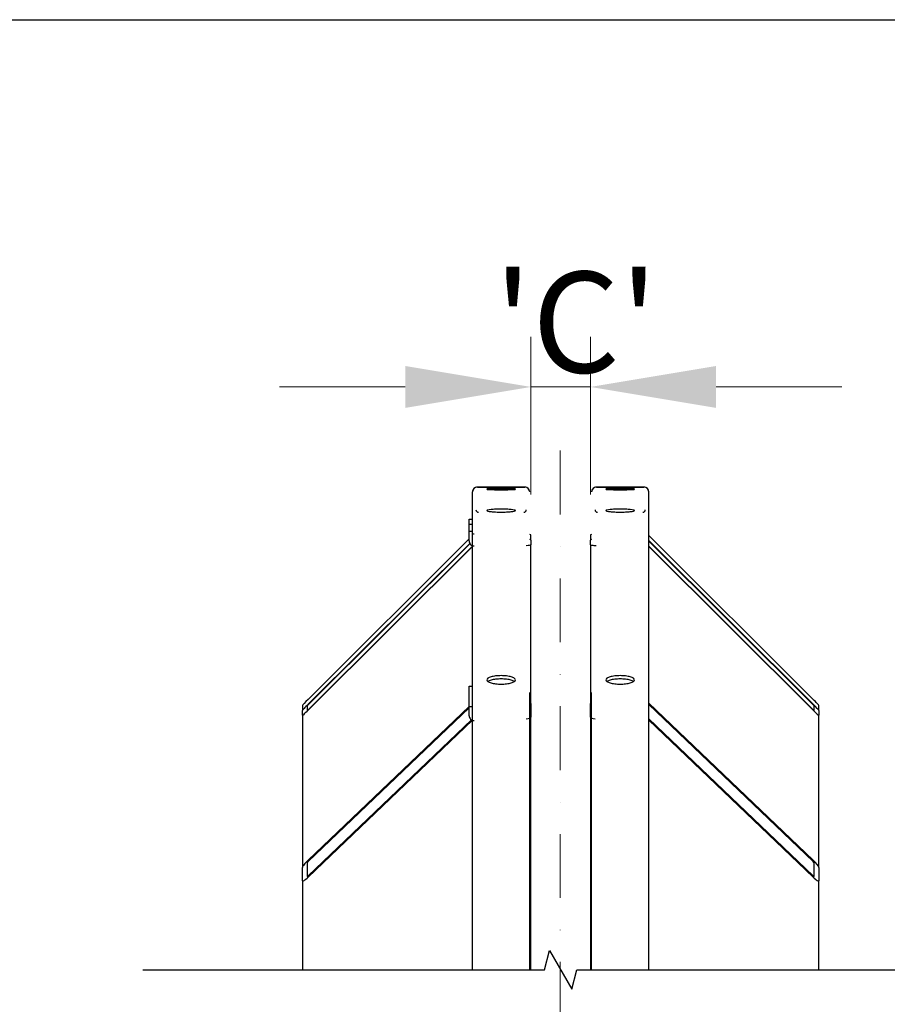
# Model space of a CAD drawing. Units: millimetres. Extents: x 684 to 9196, y 86 to 11986.
# Drawn here: x 1664 to 2423, y 4402 to 5263 of the extents above; entities that cross this region are included whole.
import ezdxf

# ---------------------------------------------------------------- set-up
doc = ezdxf.new("R2010")
doc.units = ezdxf.units.MM
doc.header["$LTSCALE"] = 44
doc.linetypes.add('DASHDOT2', pattern=[12.7, 6.35, -3.175, 0, -3.175])
doc.linetypes.add('LONG_DASH_DOTTED', pattern=[0.3001, 0.2362, -0.0295, 0.0049, -0.0295])
for name, color, linetype, lineweight in [('Break Lines(Hillmar_metric)', 7, 'Continuous', 25), ('Center Mark(Hillmar_metric)', 7, 'LONG_DASH_DOTTED', 18), ('Dimensions(Hillmar_metric)', 7, 'Continuous', 13), ('Sketch Geometry(Hillmar_metric)', 7, 'Continuous', 25), ('Visible Edges(Hillmar_metric)', 7, 'Continuous', 25)]:
    doc.layers.add(name, color=color, linetype=linetype, lineweight=lineweight)
doc.styles.add('Hillmar_metric_Dimensions', font='arial.ttf')
doc.dimstyles.new('DEFAULT-ISO-Method 1b-Hillmar_metric', dxfattribs={"dimscale": 44, "dimtxt": 2, "dimasz": 2.5, "dimexe": 1, "dimexo": 1, "dimgap": 0.25, "dimtad": 1, "dimtih": 1, "dimtoh": 1, "dimrnd": 1e-08, "dimdsep": 46, "dimtxsty": 'Hillmar_metric_Dimensions', "dimcen": 0.09, "dimdle": 8, "dimclrd": 7, "dimclre": 7, "dimclrt": 7, "dimazin": 2, "dimtfac": 0.75, "dimtmove": 0, "dimatfit": 3, "dimfxl": 1, "dimtolj": 1, "dimlwd": 9, "dimlwe": 9, "dimarcsym": 0})

# ---------------------------------------------------------------- blocks, each defined once
blk = doc.blocks.new('*D44')
at = {"layer": 'Defpoints', "color": 0, "linetype": 'Continuous', "transparency": 16777216}
for p in [(2163.46, 4941.9), (2111.46, 4803.79), (2163.46, 4803.79)]:
    blk.add_point(p, dxfattribs=at)
at = {"layer": 'Dimensions(Hillmar_metric)', "color": 7, "linetype": 'Continuous', "lineweight": 9, "transparency": 16777216}
for p, q in [((2111.46, 4847.79), (2111.46, 4985.9)), ((2163.46, 4847.79), (2163.46, 4985.9)), ((2001.46, 4941.9), (1891.46, 4941.9)), ((2111.46, 4941.9), (2163.46, 4941.9)), ((2273.46, 4941.9), (2383.46, 4941.9))]:
    blk.add_line(p, q, dxfattribs=at)
at = {"layer": 'Dimensions(Hillmar_metric)', "color": 7, "linetype": 'Continuous', "transparency": 16777216}
for points in [[(2001.46, 4960.23), (2001.46, 4923.56), (2111.46, 4941.9)], [(2273.46, 4960.23), (2273.46, 4923.56), (2163.46, 4941.9)]]:
    blk.add_solid(points, dxfattribs=at)
at = {"layer": 'Dimensions(Hillmar_metric)', "color": 7, "linetype": 'Continuous', "lineweight": 13, "transparency": 16777216, "insert": (2137.46, 4998.55), "char_height": 88, "attachment_point": 5, "style": 'Hillmar_metric_Dimensions'}
blk.add_mtext("\\A1; \\fArial|b0|i0;\\H88.2904;'C'", dxfattribs=at)

msp = doc.modelspace()

# ---------------------------------------------------------------- linework, layer by layer
at = {"layer": 'Break Lines(Hillmar_metric)', "flags": 128}
msp.add_lwpolyline([(1771.7633, 4431.8885), (2123.1988, 4431.8885), (2127.7205, 4448.7635), (2147.2061, 4415.0135), (2151.7277, 4431.8885), (2503.1632, 4431.8885)], dxfattribs=at)
at = {"layer": 'Center Mark(Hillmar_metric)', "linetype": 'DASHDOT2', "ltscale": 0.2}
msp.add_line((2136.9133, 4886.202), (2136.9133, 1480.7333), dxfattribs=at)
at = {"layer": 'Sketch Geometry(Hillmar_metric)'}
msp.add_line((923.9768, 5263.2594), (5017.8748, 5263.2594), dxfattribs=at)
at = {"layer": 'Visible Edges(Hillmar_metric)'}
for p, q in [((2064.5633, 4854.2732), (2106.1633, 4854.2732)), ((2064.5633, 4854.1929), (2106.1633, 4854.1929)), ((2106.1633, 4854.1929), (2064.5633, 4854.1929)), ((2168.7633, 4854.2732), (2210.3633, 4854.2732)), ((2168.7633, 4854.1929), (2210.3633, 4854.1929)), ((2210.3633, 4854.1929), (2168.7633, 4854.1929)), ((2060.3633, 4849.993), (2060.3633, 4850.0732)), ((2060.3633, 4431.8885), (2060.3633, 4849.993)), ((2110.3633, 4849.993), (2110.3633, 4850.0732)), ((2164.5633, 4849.993), (2164.5633, 4850.0732)), ((2214.5633, 4849.993), (2214.5633, 4850.0732)), ((2214.5633, 4431.8885), (2214.5633, 4849.993)), ((2057.3633, 4821.9484), (2057.3633, 4826.3497)), ((2057.3633, 4826.3497), (2060.3633, 4826.3497)), ((2057.3633, 4821.9484), (2060.3633, 4821.9484)), ((2057.3633, 4815.6767), (2057.3633, 4821.9484)), ((2057.3633, 4808.8639), (1916.4633, 4668.555)), ((2057.3633, 4807.2232), (2057.3633, 4815.6767)), ((2057.3633, 4815.6767), (2060.3633, 4815.6767)), ((2111.4633, 4807.9743), (2111.4633, 4812.4892)), ((2111.4633, 4807.9743), (2111.4633, 4803.7932)), ((2163.4633, 4812.4892), (2163.4633, 4807.9743)), ((2163.4633, 4803.7932), (2163.4633, 4807.9743)), ((2358.4633, 4668.555), (2214.5633, 4811.8513)), ((1916.4633, 4664.2913), (2057.9539, 4805.0068)), ((2058.1141, 4804.7481), (1916.4633, 4663.8732)), ((1916.4633, 4659.483), (2060.3633, 4802.5947)), ((2060.3633, 4802.1765), (1916.4633, 4659.0648)), ((2111.4633, 4664.7883), (2111.4633, 4803.7932)), ((2163.4633, 4803.7932), (2163.4633, 4664.7883)), ((2214.5633, 4807.403), (2358.4633, 4664.2913)), ((2358.4633, 4663.8732), (2214.5633, 4806.9849)), ((2214.5633, 4802.5947), (2358.4633, 4659.483)), ((2358.4633, 4659.0648), (2214.5633, 4802.1765)), ((2057.3633, 4680.169), (2060.3633, 4680.169)), ((2057.3633, 4662.3765), (2057.3633, 4680.169)), ((2110.3633, 4431.8885), (2110.3633, 4674.6601)), ((2164.5633, 4431.8885), (2164.5633, 4674.6601)), ((1911.4633, 4663.1185), (1911.4633, 4658.796)), ((1915.4633, 4662.7741), (1915.4633, 4658.593)), ((1916.4633, 4527.7931), (2057.3633, 4662.3554)), ((2057.3633, 4661.1693), (1916.4633, 4526.607)), ((2057.3633, 4654.2588), (2057.3633, 4662.3765)), ((2057.3633, 4662.3765), (2060.3633, 4662.3765)), ((2111.4633, 4664.7883), (2111.4633, 4652.9266)), ((2163.4633, 4652.9266), (2163.4633, 4664.7883)), ((2214.5633, 4665.2205), (2358.4633, 4527.7931)), ((2358.4633, 4526.607), (2214.5633, 4664.0343)), ((2359.4633, 4658.593), (2359.4633, 4662.7741)), ((2363.4633, 4658.796), (2363.4633, 4663.1185)), ((1911.4633, 4654.6149), (1911.4633, 4658.796)), ((1911.4633, 4654.6149), (1911.4633, 4521.5353)), ((2111.4633, 4431.8885), (2111.4633, 4652.9266)), ((2163.4633, 4652.9266), (2163.4633, 4431.8885)), ((2363.4633, 4658.796), (2363.4633, 4654.6149)), ((2363.4633, 4521.5353), (2363.4633, 4654.6149)), ((1916.4633, 4514.1522), (2059.4017, 4650.6612)), ((2060.2211, 4650.2576), (1916.4633, 4512.966)), ((2214.5633, 4651.5796), (2358.4633, 4514.1522)), ((2358.4633, 4512.966), (2214.5633, 4650.3934)), ((1915.4633, 4525.3554), (1915.4633, 4513.4937)), ((2359.4633, 4513.4937), (2359.4633, 4525.3554)), ((1911.4633, 4509.6737), (1911.4633, 4521.5353)), ((2363.4633, 4521.5353), (2363.4633, 4509.6737)), ((1911.4633, 4509.6737), (1911.4633, 4431.8885)), ((2363.4633, 4431.8885), (2363.4633, 4509.6737))]:
    msp.add_line(p, q, dxfattribs=at)
for centre, radius, start, end in [((2064.5633, 4850.0732), 4.2, 90, 180), ((2106.1633, 4850.0732), 4.2, 0, 90), ((2168.7633, 4850.0732), 4.2, 90, 180), ((2210.3633, 4850.0732), 4.2, 0, 90), ((2065.4633, 4834.3732), 2.1, 180, 270), ((2105.2633, 4834.3732), 2.1, 270, 0), ((2169.6633, 4834.3732), 2.1, 180, 270), ((2209.4633, 4834.3732), 2.1, 270, 0)]:
    msp.add_arc(centre, radius, start, end, dxfattribs=at)
for centre, major_axis, ratio, start_param, end_param in [((2064.5633, 4849.993), (-4.2, 0), 0.99997858, 4.71238898, 6.28318531), ((2064.5633, 4849.993), (-4.2, 0), 0.99997858, 4.71238898, 6.28318531), ((2106.1633, 4849.993), (4.2, 0), 0.99997858, 0, 1.57079633), ((2106.1633, 4849.993), (4.2, 0), 0.99997858, 0, 1.57079633), ((2168.7633, 4849.993), (-4.2, 0), 0.99997858, 4.71238898, 6.28318531), ((2168.7633, 4849.993), (-4.2, 0), 0.99997858, 4.71238898, 6.28318531), ((2210.3633, 4849.993), (4.2, 0), 0.99997858, 0, 1.57079633), ((2210.3633, 4849.993), (4.2, 0), 0.99997858, 0, 1.57079633), ((2065.4633, 4834.2933), (-2.1, 0), 0.99997858, 0, 1.57079633), ((2065.4633, 4834.2933), (-2.1, 0), 0.99997858, 0, 1.57079633), ((2105.2633, 4834.2933), (2.1, 0), 0.99997858, 4.71238898, 6.28318531), ((2105.2633, 4834.2933), (2.1, 0), 0.99997858, 4.71238898, 6.28318531), ((2169.6633, 4834.2933), (-2.1, 0), 0.99997858, 0, 1.57079633), ((2169.6633, 4834.2933), (-2.1, 0), 0.99997858, 0, 1.57079633), ((2209.4633, 4834.2933), (2.1, 0), 0.99997858, 4.71238898, 6.28318531), ((2209.4633, 4834.2933), (2.1, 0), 0.99997858, 4.71238898, 6.28318531), ((2061.8633, 4817.8854), (-4.5, 0), 0.99580493, 1.23095942, 1.57079633), ((2106.4633, 4812.4892), (5, 0), 0.09150162, 0, 0.67613051), ((2106.4633, 4807.9743), (5, 0), 0.10452846, 0, 0.67613051), ((2168.4633, 4812.4892), (-5, 0), 0.09150162, 5.6070548, 6.28318531), ((2168.4633, 4807.9743), (-5, 0), 0.10452846, 5.6070548, 6.28318531), ((2061.8633, 4807.2232), (-4.5, 0), 0.9945219, 0, 1.57079633), ((2106.4633, 4803.7932), (5, 0), 0.10452846, 4.89337543, 6.28318531), ((2168.4633, 4803.7932), (-5, 0), 0.10452846, 0, 1.57079633), ((1916.4633, 4668.0975), (-4.9948, -4.9948), 0.04584698, 4.66657409, 6.23737041), ((1916.4633, 4663.7686), (-4.9931, -4.9931), 0.05240778, 4.6600291, 6.23082543), ((1916.4633, 4663.7686), (-0.9986, -0.9986), 0.05240778, 4.6600291, 6.23082543), ((2106.4633, 4664.7883), (5, 0), 0.29654157, 0, 0.67613051), ((2168.4633, 4664.7883), (-5, 0), 0.29654157, 5.6070548, 6.28318531), ((2358.4633, 4668.0975), (4.9948, -4.9948), 0.04584698, 0.04581489, 1.61661122), ((2358.4633, 4663.7686), (4.9931, -4.9931), 0.05240778, 0.05235988, 1.6231562), ((2358.4633, 4663.7686), (0.9986, -0.9986), 0.05240778, 0.05235988, 1.6231562), ((1916.4633, 4659.5875), (-4.9931, -4.9931), 0.05240778, 6.23082543, 7.80162176), ((1916.4633, 4659.5875), (-0.9986, -0.9986), 0.05240778, 6.23082543, 7.80162176), ((2061.8633, 4654.2588), (-4.5, 0), 0.95501994, 0, 1.57079633), ((2106.4633, 4652.9266), (5, 0), 0.29654157, 4.89337543, 6.28318531), ((2168.4633, 4652.9266), (-5, 0), 0.29654157, 0, 1.38980988), ((2358.4633, 4659.5875), (0.9986, -0.9986), 0.05240778, 4.76474886, 6.33554518), ((2358.4633, 4659.5875), (4.9931, -4.9931), 0.05240778, 4.76474886, 6.33554518), ((1916.4633, 4526.3104), (-4.9435, -4.9435), 0.15168212, 4.56185433, 6.13265066), ((1916.4633, 4526.3104), (-0.9887, -0.9887), 0.15168212, 4.56185433, 6.13265066), ((2358.4633, 4526.3104), (4.9435, -4.9435), 0.15168212, 0.15053465, 1.72133097), ((2358.4633, 4526.3104), (0.9887, -0.9887), 0.15168212, 0.15053465, 1.72133097), ((1916.4633, 4514.4487), (-4.9435, -4.9435), 0.15168212, 6.13265066, 7.70344699), ((1916.4633, 4514.4487), (-0.9887, -0.9887), 0.15168212, 6.13265066, 7.70344699), ((2358.4633, 4514.4487), (0.9887, -0.9887), 0.15168212, 4.86292363, 6.43371996), ((2358.4633, 4514.4487), (4.9435, -4.9435), 0.15168212, 4.86292363, 6.43371996)]:
    msp.add_ellipse(centre, major_axis=major_axis, ratio=ratio, start_param=start_param, end_param=end_param, dxfattribs=at)
for points, knots in [([(2085.3633, 4853.3758), (2083.7937, 4853.3758), (2082.1196, 4853.3827), (2079.0398, 4853.4102), (2077.6342, 4853.4309), (2075.4146, 4853.4773), (2074.4526, 4853.5061), (2073.1769, 4853.5671), (2072.8633, 4853.5993), (2072.8633, 4853.6575), (2073.1769, 4853.6875), (2074.4526, 4853.7406), (2075.4146, 4853.7639), (2077.6343, 4853.7998), (2079.0398, 4853.8149), (2082.1196, 4853.8346), (2083.7937, 4853.8394), (2086.9328, 4853.8394), (2088.6069, 4853.8346), (2091.6867, 4853.8149), (2093.0923, 4853.7998), (2095.3119, 4853.7639), (2096.2739, 4853.7406), (2097.5496, 4853.6875), (2097.8633, 4853.6575), (2097.8633, 4853.5993), (2097.5496, 4853.5671), (2096.2739, 4853.5061), (2095.3119, 4853.4773), (2093.0923, 4853.4309), (2091.6867, 4853.4102), (2088.6069, 4853.3827), (2086.9328, 4853.3758), (2085.3633, 4853.3758)], [0, 0, 0, 0, 0.47085865, 0.47085865, 0.9417173, 0.9417173, 1.41257567, 1.41257567, 1.88343404, 1.88343404, 2.35429395, 2.35429395, 2.82515387, 2.82515387, 3.29601267, 3.29601267, 3.76687147, 3.76687147, 4.23773027, 4.23773027, 4.70858908, 4.70858908, 5.17944899, 5.17944899, 5.6503089, 5.6503089, 6.12116727, 6.12116727, 6.59202564, 6.59202564, 7.06288429, 7.06288429, 7.53374294, 7.53374294, 7.53374294, 7.53374294]), ([(2085.3633, 4851.9578), (2083.7937, 4851.9578), (2082.1196, 4851.9688), (2079.0398, 4852.0133), (2077.6342, 4852.0467), (2075.4146, 4852.1225), (2074.4526, 4852.17), (2073.1769, 4852.2719), (2072.8633, 4852.3262), (2072.8633, 4852.4261), (2073.1769, 4852.4782), (2074.4526, 4852.5722), (2075.4146, 4852.6142), (2077.6343, 4852.6795), (2079.0398, 4852.7073), (2082.1196, 4852.744), (2083.7937, 4852.7529), (2086.9328, 4852.7529), (2088.6069, 4852.744), (2091.6867, 4852.7073), (2093.0923, 4852.6795), (2095.3119, 4852.6142), (2096.2739, 4852.5722), (2097.5496, 4852.4782), (2097.8633, 4852.4261), (2097.8633, 4852.3262), (2097.5496, 4852.2719), (2096.2739, 4852.17), (2095.3119, 4852.1225), (2093.0923, 4852.0467), (2091.6867, 4852.0133), (2088.6069, 4851.9688), (2086.9328, 4851.9578), (2085.3633, 4851.9578)], [0, 0, 0, 0, 0.47085865, 0.47085865, 0.9417173, 0.9417173, 1.41257567, 1.41257567, 1.88343404, 1.88343404, 2.35429395, 2.35429395, 2.82515387, 2.82515387, 3.29601267, 3.29601267, 3.76687147, 3.76687147, 4.23773027, 4.23773027, 4.70858908, 4.70858908, 5.17944899, 5.17944899, 5.6503089, 5.6503089, 6.12116727, 6.12116727, 6.59202564, 6.59202564, 7.06288429, 7.06288429, 7.53374294, 7.53374294, 7.53374294, 7.53374294]), ([(2189.5633, 4853.3758), (2187.9937, 4853.3758), (2186.3196, 4853.3827), (2183.2398, 4853.4102), (2181.8342, 4853.4309), (2179.6146, 4853.4773), (2178.6526, 4853.5061), (2177.3769, 4853.5671), (2177.0633, 4853.5993), (2177.0633, 4853.6575), (2177.3769, 4853.6875), (2178.6526, 4853.7406), (2179.6146, 4853.7639), (2181.8343, 4853.7998), (2183.2398, 4853.8149), (2186.3196, 4853.8346), (2187.9937, 4853.8394), (2191.1328, 4853.8394), (2192.8069, 4853.8346), (2195.8867, 4853.8149), (2197.2923, 4853.7998), (2199.5119, 4853.7639), (2200.4739, 4853.7406), (2201.7496, 4853.6875), (2202.0633, 4853.6575), (2202.0633, 4853.5993), (2201.7496, 4853.5671), (2200.4739, 4853.5061), (2199.5119, 4853.4773), (2197.2923, 4853.4309), (2195.8867, 4853.4102), (2192.8069, 4853.3827), (2191.1328, 4853.3758), (2189.5633, 4853.3758)], [0, 0, 0, 0, 0.47085865, 0.47085865, 0.9417173, 0.9417173, 1.41257567, 1.41257567, 1.88343404, 1.88343404, 2.35429395, 2.35429395, 2.82515387, 2.82515387, 3.29601267, 3.29601267, 3.76687147, 3.76687147, 4.23773027, 4.23773027, 4.70858908, 4.70858908, 5.17944899, 5.17944899, 5.6503089, 5.6503089, 6.12116727, 6.12116727, 6.59202564, 6.59202564, 7.06288429, 7.06288429, 7.53374294, 7.53374294, 7.53374294, 7.53374294]), ([(2189.5633, 4851.9578), (2187.9937, 4851.9578), (2186.3196, 4851.9688), (2183.2398, 4852.0133), (2181.8342, 4852.0467), (2179.6146, 4852.1225), (2178.6526, 4852.17), (2177.3769, 4852.2719), (2177.0633, 4852.3262), (2177.0633, 4852.4261), (2177.3769, 4852.4782), (2178.6526, 4852.5722), (2179.6146, 4852.6142), (2181.8343, 4852.6795), (2183.2398, 4852.7073), (2186.3196, 4852.744), (2187.9937, 4852.7529), (2191.1328, 4852.7529), (2192.8069, 4852.744), (2195.8867, 4852.7073), (2197.2923, 4852.6795), (2199.5119, 4852.6142), (2200.4739, 4852.5722), (2201.7496, 4852.4782), (2202.0633, 4852.4261), (2202.0633, 4852.3262), (2201.7496, 4852.2719), (2200.4739, 4852.17), (2199.5119, 4852.1225), (2197.2923, 4852.0467), (2195.8867, 4852.0133), (2192.8069, 4851.9688), (2191.1328, 4851.9578), (2189.5633, 4851.9578)], [0, 0, 0, 0, 0.47085865, 0.47085865, 0.9417173, 0.9417173, 1.41257567, 1.41257567, 1.88343404, 1.88343404, 2.35429395, 2.35429395, 2.82515387, 2.82515387, 3.29601267, 3.29601267, 3.76687147, 3.76687147, 4.23773027, 4.23773027, 4.70858908, 4.70858908, 5.17944899, 5.17944899, 5.6503089, 5.6503089, 6.12116727, 6.12116727, 6.59202564, 6.59202564, 7.06288429, 7.06288429, 7.53374294, 7.53374294, 7.53374294, 7.53374294]), ([(2085.3633, 4832.403), (2083.7937, 4832.403), (2082.1196, 4832.4369), (2079.0398, 4832.5741), (2077.6343, 4832.6775), (2075.4146, 4832.9147), (2074.4526, 4833.0644), (2073.1769, 4833.3902), (2072.8633, 4833.5663), (2072.8633, 4833.8944), (2073.1769, 4834.0683), (2074.4526, 4834.3863), (2075.4146, 4834.5305), (2077.6343, 4834.7573), (2079.0398, 4834.8551), (2082.1196, 4834.9845), (2083.7937, 4835.0162), (2086.9328, 4835.0162), (2088.6069, 4834.9845), (2091.6867, 4834.8551), (2093.0923, 4834.7573), (2095.3119, 4834.5305), (2096.2739, 4834.3863), (2097.5496, 4834.0683), (2097.8633, 4833.8944), (2097.8633, 4833.5663), (2097.5496, 4833.3902), (2096.2739, 4833.0644), (2095.3119, 4832.9147), (2093.0923, 4832.6775), (2091.6867, 4832.5741), (2088.6069, 4832.4369), (2086.9328, 4832.403), (2085.3633, 4832.403)], [0, 0, 0, 0, 0.47085875, 0.47085875, 0.94171749, 0.94171749, 1.41257624, 1.41257624, 1.88343498, 1.88343498, 2.35429373, 2.35429373, 2.82515247, 2.82515247, 3.29601122, 3.29601122, 3.76686997, 3.76686997, 4.23772871, 4.23772871, 4.70858746, 4.70858746, 5.1794462, 5.1794462, 5.65030495, 5.65030495, 6.1211637, 6.1211637, 6.59202244, 6.59202244, 7.06288119, 7.06288119, 7.53373993, 7.53373993, 7.53373993, 7.53373993]), ([(2189.5633, 4832.403), (2187.9937, 4832.403), (2186.3196, 4832.4369), (2183.2398, 4832.5741), (2181.8343, 4832.6775), (2179.6146, 4832.9147), (2178.6526, 4833.0644), (2177.3769, 4833.3902), (2177.0633, 4833.5663), (2177.0633, 4833.8944), (2177.3769, 4834.0683), (2178.6526, 4834.3863), (2179.6146, 4834.5305), (2181.8343, 4834.7573), (2183.2398, 4834.8551), (2186.3196, 4834.9845), (2187.9937, 4835.0162), (2191.1328, 4835.0162), (2192.8069, 4834.9845), (2195.8867, 4834.8551), (2197.2923, 4834.7573), (2199.5119, 4834.5305), (2200.4739, 4834.3863), (2201.7496, 4834.0683), (2202.0633, 4833.8944), (2202.0633, 4833.5663), (2201.7496, 4833.3902), (2200.4739, 4833.0644), (2199.5119, 4832.9147), (2197.2923, 4832.6775), (2195.8867, 4832.5741), (2192.8069, 4832.4369), (2191.1328, 4832.403), (2189.5633, 4832.403)], [0, 0, 0, 0, 0.47085875, 0.47085875, 0.94171749, 0.94171749, 1.41257624, 1.41257624, 1.88343498, 1.88343498, 2.35429373, 2.35429373, 2.82515247, 2.82515247, 3.29601122, 3.29601122, 3.76686997, 3.76686997, 4.23772871, 4.23772871, 4.70858746, 4.70858746, 5.1794462, 5.1794462, 5.65030495, 5.65030495, 6.1211637, 6.1211637, 6.59202244, 6.59202244, 7.06288119, 7.06288119, 7.53373993, 7.53373993, 7.53373993, 7.53373993]), ([(2085.3633, 4681.8714), (2083.7937, 4681.8714), (2082.1196, 4681.9654), (2079.0398, 4682.3475), (2077.6343, 4682.6354), (2075.4146, 4683.2986), (2074.4526, 4683.7181), (2073.1769, 4684.6351), (2072.8633, 4685.1326), (2072.8633, 4686.0635), (2073.1769, 4686.5589), (2074.4526, 4687.4684), (2075.4146, 4687.8826), (2077.6343, 4688.5358), (2079.0398, 4688.8184), (2082.1196, 4689.1929), (2083.7937, 4689.2849), (2086.9328, 4689.2849), (2088.6069, 4689.1929), (2091.6867, 4688.8184), (2093.0923, 4688.5358), (2095.3119, 4687.8826), (2096.2739, 4687.4684), (2097.5496, 4686.5589), (2097.8633, 4686.0635), (2097.8633, 4685.1326), (2097.5496, 4684.6351), (2096.2739, 4683.7181), (2095.3119, 4683.2986), (2093.0923, 4682.6354), (2091.6867, 4682.3475), (2088.6069, 4681.9654), (2086.9328, 4681.8714), (2085.3633, 4681.8714)], [0, 0, 0, 0, 0.47085875, 0.47085875, 0.94171749, 0.94171749, 1.41257624, 1.41257624, 1.88343498, 1.88343498, 2.35429373, 2.35429373, 2.82515247, 2.82515247, 3.29601122, 3.29601122, 3.76686997, 3.76686997, 4.23772871, 4.23772871, 4.70858746, 4.70858746, 5.1794462, 5.1794462, 5.65030495, 5.65030495, 6.1211637, 6.1211637, 6.59202244, 6.59202244, 7.06288119, 7.06288119, 7.53373993, 7.53373993, 7.53373993, 7.53373993]), ([(2189.5633, 4681.8714), (2187.9937, 4681.8714), (2186.3196, 4681.9654), (2183.2398, 4682.3475), (2181.8343, 4682.6354), (2179.6146, 4683.2986), (2178.6526, 4683.7181), (2177.3769, 4684.6351), (2177.0633, 4685.1326), (2177.0633, 4686.0635), (2177.3769, 4686.5589), (2178.6526, 4687.4684), (2179.6146, 4687.8826), (2181.8343, 4688.5358), (2183.2398, 4688.8184), (2186.3196, 4689.1929), (2187.9937, 4689.2849), (2191.1328, 4689.2849), (2192.8069, 4689.1929), (2195.8867, 4688.8184), (2197.2923, 4688.5358), (2199.5119, 4687.8826), (2200.4739, 4687.4684), (2201.7496, 4686.5589), (2202.0633, 4686.0635), (2202.0633, 4685.1326), (2201.7496, 4684.6351), (2200.4739, 4683.7181), (2199.5119, 4683.2986), (2197.2923, 4682.6354), (2195.8867, 4682.3475), (2192.8069, 4681.9654), (2191.1328, 4681.8714), (2189.5633, 4681.8714)], [0, 0, 0, 0, 0.47085875, 0.47085875, 0.94171749, 0.94171749, 1.41257624, 1.41257624, 1.88343498, 1.88343498, 2.35429373, 2.35429373, 2.82515247, 2.82515247, 3.29601122, 3.29601122, 3.76686997, 3.76686997, 4.23772871, 4.23772871, 4.70858746, 4.70858746, 5.1794462, 5.1794462, 5.65030495, 5.65030495, 6.1211637, 6.1211637, 6.59202244, 6.59202244, 7.06288119, 7.06288119, 7.53373993, 7.53373993, 7.53373993, 7.53373993]), ([(2096.8921, 4684.1625), (2096.2542, 4684.6118), (2095.3006, 4685.0208), (2093.0923, 4685.6707), (2091.6867, 4685.9533), (2088.6069, 4686.3279), (2086.9328, 4686.4198), (2083.7937, 4686.4198), (2082.1196, 4686.3279), (2079.0398, 4685.9533), (2077.6343, 4685.6707), (2075.426, 4685.0208), (2074.4723, 4684.6118), (2073.8345, 4684.1625)], [2.35911374, 2.35911374, 2.35911374, 2.35911374, 2.82515248, 2.82515248, 3.29601122, 3.29601122, 3.76686997, 3.76686997, 4.23772872, 4.23772872, 4.70858746, 4.70858746, 5.1746262, 5.1746262, 5.1746262, 5.1746262]), ([(2201.0921, 4684.1625), (2200.4542, 4684.6118), (2199.5006, 4685.0208), (2197.2923, 4685.6707), (2195.8867, 4685.9533), (2192.8069, 4686.3279), (2191.1328, 4686.4198), (2187.9937, 4686.4198), (2186.3196, 4686.3279), (2183.2398, 4685.9533), (2181.8343, 4685.6707), (2179.626, 4685.0208), (2178.6723, 4684.6118), (2178.0345, 4684.1625)], [2.35911374, 2.35911374, 2.35911374, 2.35911374, 2.82515248, 2.82515248, 3.29601122, 3.29601122, 3.76686997, 3.76686997, 4.23772872, 4.23772872, 4.70858746, 4.70858746, 5.1746262, 5.1746262, 5.1746262, 5.1746262])]:
    msp.add_open_spline(points, degree=3, knots=knots, dxfattribs=at)

# ---------------------------------------------------------------- dimensions: what is measured, and where the dimension line sits
at = {"layer": 'Dimensions(Hillmar_metric)', "color": 7, "linetype": 'Continuous', "lineweight": 13}
dim = msp.add_linear_dim(base=(2163.4633, 4941.8955), p1=(2111.4633, 4803.7932), p2=(2163.4633, 4803.7932), text=" \\fArial|b0|i0;\\H88.2904;'C'", dimstyle='DEFAULT-ISO-Method 1b-Hillmar_metric', override={"dimgap": 0.25, "dimtih": 0, "dimtoh": 0, "dimdec": 2, "dimtol": 0, "dimlim": 0, "dimtp": 0, "dimtm": 0, "dimtdec": 2, "dimtofl": 1, "dimatfit": 1}, dxfattribs=at)
dim.commit()
dim.dimension.update_dxf_attribs({"geometry": '*D44', "text_midpoint": (2137.4633, 4941.8955), "dimtype": 160})

doc.saveas('drawing.dxf')
